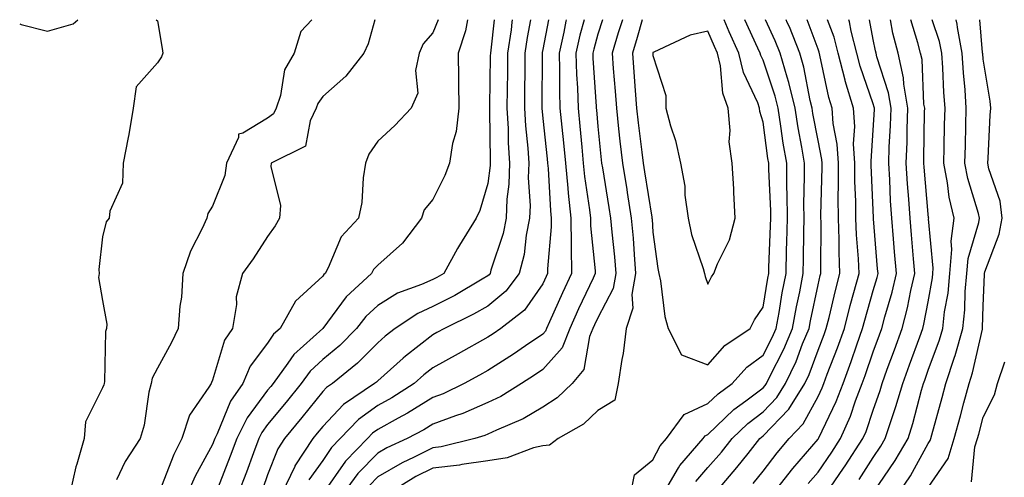
# Model space of a CAD drawing. Units: inches. Extents: x 1029203 to 1031843, y 7229258 to 7231898.
# Drawn here: x 1029203 to 1029382, y 7231815 to 7231898 of the extents above; entities that cross this region are included whole.
import ezdxf

# ---------------------------------------------------------------- set-up
doc = ezdxf.new("R2010")
doc.units = ezdxf.units.IN
doc.header["$MEASUREMENT"] = 0
doc.layers.add('Contour_10297229', color=7, linetype='Continuous', true_color=0x687c1a)

msp = doc.modelspace()

# ---------------------------------------------------------------- linework, layer by layer
at = {"layer": 'Contour_10297229'}
for points in [[(1029203, 7231897.25, 2847), (1029203.25, 7231897.11, 2847), (1029208.05, 7231895.91, 2847), (1029212.72, 7231897.25, 2847), (1029213.55, 7231898, 2847)], [(1029227.8, 7231898, 2847), (1029228.05, 7231897.77, 2847), (1029228.91, 7231892.78, 2847), (1029228.99, 7231891.92, 2847), (1029228.75, 7231891.23, 2847), (1029228.05, 7231890.18, 2847), (1029224.18, 7231885.79, 2847), (1029223.6, 7231881.92, 2847), (1029222.85, 7231877.12, 2847), (1029222.7, 7231876.58, 2847), (1029221.82, 7231871.92, 2847), (1029221.66, 7231868.3, 2847), (1029219.38, 7231863.25, 2847), (1029219.24, 7231861.92, 2847), (1029218.69, 7231861.28, 2847), (1029218.05, 7231858.54, 2847), (1029217.35, 7231852.62, 2847), (1029217.41, 7231851.92, 2847), (1029217.29, 7231851.15, 2847), (1029218.05, 7231847.01, 2847), (1029218.83, 7231842.7, 2847), (1029218.79, 7231841.92, 2847), (1029218.6, 7231841.38, 2847), (1029218.42, 7231832.29, 2847), (1029218.34, 7231831.92, 2847), (1029218.28, 7231831.69, 2847), (1029218.05, 7231831.11, 2847), (1029214.98, 7231824.98, 2847), (1029214.71, 7231821.92, 2847), (1029213.38, 7231817.25, 2847), (1029213.21, 7231816.77, 2847), (1029212.13, 7231811.92, 2847)], [(1029256.08, 7231898, 2848), (1029254.1, 7231895.86, 2848), (1029252.89, 7231891.92, 2848), (1029251.1, 7231888.87, 2848), (1029250.37, 7231884.24, 2848), (1029249.59, 7231881.92, 2848), (1029249.09, 7231880.88, 2848), (1029248.05, 7231880.14, 2848), (1029243.52, 7231877.39, 2848), (1029242.76, 7231877.21, 2848), (1029242.74, 7231876.61, 2848), (1029240.55, 7231871.92, 2848), (1029240.3, 7231869.67, 2848), (1029238.05, 7231864.14, 2848), (1029237.17, 7231862.8, 2848), (1029237.03, 7231861.92, 2848), (1029236.17, 7231860.05, 2848), (1029234.05, 7231855.93, 2848), (1029232.62, 7231851.92, 2848), (1029232.37, 7231847.61, 2848), (1029232.09, 7231845.97, 2848), (1029231.82, 7231841.92, 2848), (1029230.59, 7231839.38, 2848), (1029228.05, 7231834.69, 2848), (1029227.07, 7231832.89, 2848), (1029226.86, 7231831.92, 2848), (1029226.49, 7231830.36, 2848), (1029225.63, 7231824.33, 2848), (1029224.89, 7231821.92, 2848), (1029222.19, 7231817.77, 2848), (1029220.57, 7231814.44, 2848)], [(1029267.51, 7231898, 2849), (1029266.33, 7231893.64, 2849), (1029265.53, 7231891.92, 2849), (1029262.23, 7231887.74, 2849), (1029258.05, 7231884.05, 2849), (1029257.17, 7231882.8, 2849), (1029256.88, 7231881.92, 2849), (1029255.75, 7231879.63, 2849), (1029254.94, 7231875.04, 2849), (1029248.69, 7231871.92, 2849), (1029248.62, 7231871.36, 2849), (1029250.39, 7231864.27, 2849), (1029250.22, 7231861.92, 2849), (1029249.4, 7231860.56, 2849), (1029248.05, 7231858.59, 2849), (1029245.43, 7231854.54, 2849), (1029243.5, 7231851.92, 2849), (1029242.33, 7231847.63, 2849), (1029242.39, 7231846.25, 2849), (1029241.64, 7231841.92, 2849), (1029240.18, 7231839.78, 2849), (1029238.05, 7231832.53, 2849), (1029237.85, 7231832.11, 2849), (1029237.76, 7231831.92, 2849), (1029237.37, 7231831.25, 2849), (1029233.83, 7231826.15, 2849), (1029232.48, 7231821.92, 2849), (1029230.98, 7231819, 2849), (1029228.32, 7231812.19, 2849)], [(1029279, 7231898, 2850), (1029278.05, 7231895.64, 2850), (1029276.33, 7231893.64, 2850), (1029275.57, 7231891.92, 2850), (1029274.92, 7231888.8, 2850), (1029275.32, 7231884.64, 2850), (1029274.1, 7231881.92, 2850), (1029271.16, 7231878.81, 2850), (1029268.05, 7231875.92, 2850), (1029266.43, 7231873.55, 2850), (1029265.82, 7231871.92, 2850), (1029265.41, 7231869.27, 2850), (1029265.18, 7231864.79, 2850), (1029264.57, 7231861.92, 2850), (1029261.41, 7231858.56, 2850), (1029259.07, 7231852.94, 2850), (1029258.52, 7231851.92, 2850), (1029258.28, 7231851.7, 2850), (1029258.05, 7231851.39, 2850), (1029253.11, 7231846.87, 2850), (1029250.32, 7231841.92, 2850), (1029249.12, 7231840.85, 2850), (1029248.05, 7231839.25, 2850), (1029244.89, 7231835.09, 2850), (1029243.52, 7231831.92, 2850), (1029241.29, 7231828.69, 2850), (1029238.89, 7231822.76, 2850), (1029238.48, 7231821.92, 2850), (1029238.36, 7231821.61, 2850), (1029238.05, 7231820.83, 2850), (1029234.87, 7231815.11, 2850), (1029233.46, 7231811.92, 2850)], [(1029284.38, 7231898, 2851), (1029284.01, 7231895.96, 2851), (1029282.68, 7231891.92, 2851), (1029282.72, 7231887.25, 2851), (1029282.74, 7231886.62, 2851), (1029282.78, 7231881.92, 2851), (1029282.27, 7231877.69, 2851), (1029281.64, 7231875.5, 2851), (1029281.06, 7231871.92, 2851), (1029280.26, 7231869.71, 2851), (1029278.05, 7231865.33, 2851), (1029276.51, 7231863.46, 2851), (1029276.02, 7231861.92, 2851), (1029272.56, 7231857.42, 2851), (1029268.05, 7231853.41, 2851), (1029267.31, 7231852.65, 2851), (1029266.92, 7231851.92, 2851), (1029262.33, 7231847.63, 2851), (1029258.05, 7231841.92, 2851), (1029252.8, 7231837.17, 2851), (1029251.74, 7231835.6, 2851), (1029249.05, 7231831.92, 2851), (1029248.6, 7231831.37, 2851), (1029248.05, 7231830.7, 2851), (1029244.3, 7231825.67, 2851), (1029242.46, 7231821.92, 2851), (1029241.25, 7231818.71, 2851), (1029238.91, 7231812.78, 2851)], [(1029289.19, 7231898, 2852), (1029288.6, 7231892.46, 2852), (1029288.52, 7231891.92, 2852), (1029288.5, 7231891.46, 2852), (1029288.36, 7231882.23, 2852), (1029288.36, 7231881.92, 2852), (1029288.38, 7231881.59, 2852), (1029288.46, 7231872.33, 2852), (1029288.48, 7231871.92, 2852), (1029288.46, 7231871.5, 2852), (1029288.05, 7231868.26, 2852), (1029286.6, 7231863.37, 2852), (1029285.96, 7231861.92, 2852), (1029282.89, 7231857.07, 2852), (1029282.56, 7231856.43, 2852), (1029280.04, 7231851.92, 2852), (1029278.79, 7231851.18, 2852), (1029278.05, 7231850.8, 2852), (1029276.02, 7231849.88, 2852), (1029271.66, 7231848.31, 2852), (1029268.05, 7231846.11, 2852), (1029265.9, 7231844.08, 2852), (1029264.2, 7231841.92, 2852), (1029261.14, 7231838.82, 2852), (1029258.05, 7231836.26, 2852), (1029255.78, 7231834.18, 2852), (1029254.14, 7231831.92, 2852), (1029251.41, 7231828.55, 2852), (1029248.05, 7231824.44, 2852), (1029246.98, 7231822.99, 2852), (1029246.45, 7231821.92, 2852), (1029245.49, 7231819.35, 2852), (1029244.18, 7231815.79, 2852), (1029242.68, 7231811.92, 2852)], [(1029292.49, 7231898, 2853), (1029292.42, 7231897.55, 2853), (1029292.27, 7231896.14, 2853), (1029291.64, 7231891.92, 2853), (1029291.6, 7231888.36, 2853), (1029291.57, 7231885.44, 2853), (1029291.53, 7231881.92, 2853), (1029291.74, 7231878.24, 2853), (1029291.76, 7231875.62, 2853), (1029291.98, 7231871.92, 2853), (1029291.86, 7231868.1, 2853), (1029291.51, 7231865.39, 2853), (1029291.39, 7231861.92, 2853), (1029290.82, 7231859.14, 2853), (1029288.62, 7231852.49, 2853), (1029288.48, 7231851.92, 2853), (1029288.28, 7231851.68, 2853), (1029288.05, 7231851.48, 2853), (1029287.01, 7231850.89, 2853), (1029282.05, 7231847.93, 2853), (1029278.05, 7231845.88, 2853), (1029275.32, 7231844.65, 2853), (1029271.23, 7231841.92, 2853), (1029269.42, 7231840.54, 2853), (1029268.05, 7231839.32, 2853), (1029264.38, 7231835.6, 2853), (1029259.85, 7231831.92, 2853), (1029258.77, 7231831.2, 2853), (1029258.05, 7231830.44, 2853), (1029254.24, 7231825.73, 2853), (1029251.12, 7231821.92, 2853), (1029249.91, 7231820.06, 2853), (1029248.05, 7231815.3, 2853), (1029247.15, 7231812.82, 2853)], [(1029295.83, 7231898, 2854), (1029295.2, 7231894.76, 2854), (1029294.79, 7231891.92, 2854), (1029294.75, 7231888.62, 2854), (1029294.73, 7231885.24, 2854), (1029294.69, 7231881.92, 2854), (1029294.87, 7231878.74, 2854), (1029295.32, 7231874.65, 2854), (1029295.49, 7231871.92, 2854), (1029295.41, 7231869.27, 2854), (1029295.73, 7231864.25, 2854), (1029295.63, 7231861.92, 2854), (1029295.02, 7231858.89, 2854), (1029294.63, 7231855.34, 2854), (1029293.77, 7231851.92, 2854), (1029291.31, 7231848.66, 2854), (1029288.05, 7231845.97, 2854), (1029285.47, 7231844.5, 2854), (1029280.16, 7231841.92, 2854), (1029278.81, 7231841.17, 2854), (1029278.05, 7231840.75, 2854), (1029273.07, 7231836.9, 2854), (1029272.66, 7231836.53, 2854), (1029268.05, 7231832.43, 2854), (1029267.8, 7231832.17, 2854), (1029267.48, 7231831.92, 2854), (1029261.84, 7231828.12, 2854), (1029258.05, 7231824.12, 2854), (1029257.07, 7231822.91, 2854), (1029256.27, 7231821.92, 2854), (1029253.01, 7231816.96, 2854), (1029252.97, 7231816.84, 2854), (1029250.63, 7231811.92, 2854)], [(1029299.09, 7231898, 2855), (1029298.05, 7231892.57, 2855), (1029297.93, 7231892.03, 2855), (1029297.93, 7231891.92, 2855), (1029297.93, 7231891.79, 2855), (1029297.85, 7231882.12, 2855), (1029297.85, 7231881.92, 2855), (1029298.05, 7231880.06, 2855), (1029298.83, 7231872.71, 2855), (1029298.91, 7231871.92, 2855), (1029299.01, 7231870.96, 2855), (1029299.44, 7231863.3, 2855), (1029299.57, 7231861.92, 2855), (1029299.59, 7231860.38, 2855), (1029298.89, 7231852.76, 2855), (1029298.91, 7231851.92, 2855), (1029298.64, 7231851.34, 2855), (1029298.05, 7231850.04, 2855), (1029294.73, 7231845.24, 2855), (1029290.43, 7231841.92, 2855), (1029289.03, 7231840.94, 2855), (1029288.05, 7231840.33, 2855), (1029282.66, 7231837.31, 2855), (1029278.05, 7231834.76, 2855), (1029276.45, 7231833.52, 2855), (1029274.67, 7231831.92, 2855), (1029270.63, 7231829.34, 2855), (1029268.05, 7231827.91, 2855), (1029264.57, 7231825.4, 2855), (1029261.25, 7231821.92, 2855), (1029259.67, 7231820.3, 2855), (1029258.05, 7231817.96, 2855), (1029255.55, 7231814.43, 2855)], [(1029302.3, 7231898, 2856), (1029302.23, 7231897.73, 2856), (1029301.86, 7231895.72, 2856), (1029301, 7231891.92, 2856), (1029301.08, 7231888.88, 2856), (1029301.06, 7231884.93, 2856), (1029301.16, 7231881.92, 2856), (1029301.49, 7231878.48, 2856), (1029301.8, 7231875.66, 2856), (1029302.15, 7231871.92, 2856), (1029302.6, 7231867.37, 2856), (1029302.64, 7231866.52, 2856), (1029303.13, 7231861.92, 2856), (1029303.17, 7231857.04, 2856), (1029303.21, 7231856.77, 2856), (1029303.25, 7231851.92, 2856), (1029301.59, 7231848.38, 2856), (1029299.26, 7231843.13, 2856), (1029298.71, 7231841.92, 2856), (1029298.52, 7231841.44, 2856), (1029298.05, 7231840.9, 2856), (1029294.87, 7231838.74, 2856), (1029292.72, 7231837.25, 2856), (1029288.05, 7231834.29, 2856), (1029286.53, 7231833.44, 2856), (1029283.77, 7231831.92, 2856), (1029279.91, 7231830.06, 2856), (1029278.05, 7231829.38, 2856), (1029273.44, 7231826.52, 2856), (1029271.76, 7231825.63, 2856), (1029268.05, 7231823.57, 2856), (1029267.09, 7231822.88, 2856), (1029266.17, 7231821.92, 2856), (1029262.17, 7231817.81, 2856), (1029258.15, 7231812.02, 2856)], [(1029305.58, 7231898, 2857), (1029304.79, 7231895.17, 2857), (1029304.07, 7231891.92, 2857), (1029304.18, 7231888.04, 2857), (1029304.34, 7231885.63, 2857), (1029304.46, 7231881.92, 2857), (1029304.77, 7231878.65, 2857), (1029305.12, 7231874.85, 2857), (1029305.39, 7231871.92, 2857), (1029305.63, 7231869.51, 2857), (1029306.53, 7231863.45, 2857), (1029306.68, 7231861.92, 2857), (1029306.7, 7231860.56, 2857), (1029307.58, 7231852.39, 2857), (1029307.58, 7231851.92, 2857), (1029307.19, 7231851.05, 2857), (1029304.51, 7231845.45, 2857), (1029302.93, 7231841.92, 2857), (1029301.55, 7231838.41, 2857), (1029298.05, 7231834.43, 2857), (1029296.55, 7231833.41, 2857), (1029294.14, 7231831.92, 2857), (1029290.39, 7231829.57, 2857), (1029288.05, 7231828.45, 2857), (1029283.5, 7231826.47, 2857), (1029282.19, 7231826.06, 2857), (1029278.05, 7231824.54, 2857), (1029276.43, 7231823.53, 2857), (1029273.38, 7231821.92, 2857), (1029269.73, 7231820.24, 2857), (1029268.05, 7231819.25, 2857), (1029264.42, 7231815.54, 2857), (1029261.76, 7231811.92, 2857)], [(1029308.87, 7231898, 2858), (1029308.05, 7231895.39, 2858), (1029307.31, 7231892.67, 2858), (1029307.13, 7231891.92, 2858), (1029307.15, 7231891.02, 2858), (1029307.74, 7231882.22, 2858), (1029307.76, 7231881.92, 2858), (1029307.78, 7231881.65, 2858), (1029308.05, 7231878.63, 2858), (1029308.67, 7231872.55, 2858), (1029308.73, 7231871.92, 2858), (1029308.87, 7231871.1, 2858), (1029310.04, 7231863.91, 2858), (1029310.35, 7231861.92, 2858), (1029310.57, 7231859.39, 2858), (1029311.04, 7231854.91, 2858), (1029311.29, 7231851.92, 2858), (1029310.8, 7231849.18, 2858), (1029308.05, 7231843.86, 2858), (1029307.42, 7231842.55, 2858), (1029307.13, 7231841.92, 2858), (1029306.55, 7231840.43, 2858), (1029305.47, 7231834.49, 2858), (1029303.38, 7231831.92, 2858), (1029300.67, 7231829.29, 2858), (1029298.05, 7231827.62, 2858), (1029294.46, 7231825.52, 2858), (1029289.61, 7231823.47, 2858), (1029288.05, 7231822.73, 2858), (1029287.48, 7231822.49, 2858), (1029285.69, 7231821.92, 2858), (1029279.57, 7231820.4, 2858), (1029278.05, 7231820.22, 2858), (1029274.65, 7231818.52, 2858), (1029272.46, 7231817.52, 2858), (1029268.05, 7231814.94, 2858), (1029266.57, 7231813.41, 2858)], [(1029312.51, 7231898, 2859), (1029312.39, 7231897.59, 2859), (1029311.76, 7231895.63, 2859), (1029310.63, 7231891.92, 2859), (1029310.84, 7231889.13, 2859), (1029311.16, 7231885.04, 2859), (1029311.41, 7231881.92, 2859), (1029311.82, 7231878.15, 2859), (1029312.05, 7231875.92, 2859), (1029312.5, 7231871.92, 2859), (1029313.28, 7231867.15, 2859), (1029313.36, 7231866.6, 2859), (1029314.12, 7231861.92, 2859), (1029314.44, 7231858.3, 2859), (1029314.61, 7231855.35, 2859), (1029314.91, 7231851.92, 2859), (1029314.22, 7231848.09, 2859), (1029314.38, 7231845.6, 2859), (1029313.19, 7231841.92, 2859), (1029312.62, 7231837.34, 2859), (1029312.37, 7231836.25, 2859), (1029311.74, 7231831.92, 2859), (1029311.1, 7231828.86, 2859), (1029308.05, 7231827.01, 2859), (1029305.45, 7231824.52, 2859), (1029300.84, 7231821.92, 2859), (1029299.24, 7231820.73, 2859), (1029298.05, 7231820.61, 2859), (1029296.37, 7231820.23, 2859), (1029291.55, 7231818.42, 2859), (1029288.05, 7231817.89, 2859), (1029283.32, 7231817.19, 2859), (1029282.89, 7231817.09, 2859), (1029278.05, 7231816.53, 2859), (1029274.98, 7231815, 2859), (1029269.98, 7231811.92, 2859)], [(1029314.01, 7231811.92, 2859), (1029314.67, 7231815.3, 2859), (1029318.05, 7231818.04, 2859), (1029319.38, 7231820.59, 2859), (1029320.53, 7231821.92, 2859), (1029323.71, 7231826.26, 2859), (1029328.05, 7231828.26, 2859), (1029329.91, 7231830.05, 2859), (1029332.46, 7231831.92, 2859), (1029335.1, 7231834.87, 2859), (1029338.05, 7231837.04, 2859), (1029339.73, 7231840.25, 2859), (1029340.41, 7231841.92, 2859), (1029340.96, 7231844.82, 2859), (1029341.55, 7231848.41, 2859), (1029342.23, 7231851.92, 2859), (1029342.33, 7231856.2, 2859), (1029342.39, 7231857.58, 2859), (1029342.48, 7231861.92, 2859), (1029342.44, 7231866.31, 2859), (1029342.39, 7231867.58, 2859), (1029342.35, 7231871.92, 2859), (1029341.74, 7231875.6, 2859), (1029341.31, 7231878.65, 2859), (1029340.8, 7231881.92, 2859), (1029340.26, 7231884.13, 2859), (1029338.05, 7231890.64, 2859), (1029337.64, 7231891.51, 2859), (1029337.54, 7231891.92, 2859), (1029337.11, 7231892.85, 2859), (1029334.72, 7231898, 2859)], [(1029316.1, 7231898, 2860), (1029315.2, 7231894.78, 2860), (1029314.32, 7231891.92, 2860), (1029314.59, 7231888.46, 2860), (1029314.85, 7231885.13, 2860), (1029315.08, 7231881.92, 2860), (1029315.37, 7231879.25, 2860), (1029316.04, 7231873.92, 2860), (1029316.27, 7231871.92, 2860), (1029316.53, 7231870.39, 2860), (1029317.85, 7231862.12, 2860), (1029317.87, 7231861.92, 2860), (1029317.89, 7231861.76, 2860), (1029318.05, 7231859.38, 2860), (1029318.91, 7231852.78, 2860), (1029319.12, 7231851.92, 2860), (1029319.44, 7231850.54, 2860), (1029320.2, 7231844.07, 2860), (1029320.8, 7231841.92, 2860), (1029323.26, 7231837.13, 2860), (1029328.05, 7231835.29, 2860)], [(1029319.94, 7231811.92, 2858), (1029322.72, 7231816.59, 2858), (1029322.95, 7231817.03, 2858), (1029327.19, 7231821.92, 2858), (1029327.56, 7231822.42, 2858), (1029328.05, 7231822.64, 2858), (1029332.76, 7231827.21, 2858), (1029334.91, 7231828.78, 2858), (1029338.05, 7231831.16, 2858), (1029338.42, 7231831.55, 2858), (1029338.66, 7231831.92, 2858), (1029339.22, 7231833.08, 2858), (1029341.84, 7231838.13, 2858), (1029343.42, 7231841.92, 2858), (1029344.14, 7231845.84, 2858), (1029344.73, 7231848.59, 2858), (1029345.37, 7231851.92, 2858), (1029345.43, 7231854.54, 2858), (1029345.47, 7231859.33, 2858), (1029345.53, 7231861.92, 2858), (1029345.49, 7231864.47, 2858), (1029345.61, 7231869.49, 2858), (1029345.59, 7231871.92, 2858), (1029345.1, 7231874.87, 2858), (1029344.46, 7231878.33, 2858), (1029343.89, 7231881.92, 2858), (1029342.74, 7231886.61, 2858), (1029342.41, 7231887.55, 2858), (1029341.16, 7231891.92, 2858), (1029340.28, 7231894.15, 2858), (1029338.51, 7231898, 2858)], [(1029325.82, 7231814.14, 2857), (1029328.05, 7231816.63, 2857), (1029330.49, 7231819.47, 2857), (1029332.44, 7231821.92, 2857), (1029335.3, 7231824.68, 2857), (1029338.05, 7231826.77, 2857), (1029340.57, 7231829.4, 2857), (1029342.13, 7231831.92, 2857), (1029344.07, 7231835.91, 2857), (1029345.24, 7231839.12, 2857), (1029346.41, 7231841.92, 2857), (1029346.66, 7231843.31, 2857), (1029348.05, 7231849.83, 2857), (1029348.44, 7231851.52, 2857), (1029348.56, 7231851.92, 2857), (1029348.54, 7231852.41, 2857), (1029348.6, 7231861.36, 2857), (1029348.58, 7231861.92, 2857), (1029348.58, 7231862.45, 2857), (1029348.77, 7231871.19, 2857), (1029348.77, 7231871.92, 2857), (1029348.73, 7231872.6, 2857), (1029348.05, 7231876.04, 2857), (1029347.13, 7231880.99, 2857), (1029346.98, 7231881.92, 2857), (1029346.62, 7231883.35, 2857), (1029345.47, 7231889.35, 2857), (1029344.75, 7231891.92, 2857), (1029342.84, 7231896.71, 2857), (1029342.46, 7231897.5, 2857), (1029342.25, 7231898, 2857)], [(1029328.05, 7231835.29, 2860), (1029331.14, 7231838.84, 2860), (1029335.69, 7231841.92, 2860), (1029336.51, 7231843.46, 2860), (1029338.05, 7231845.78, 2860), (1029338.93, 7231851.04, 2860), (1029339.1, 7231851.92, 2860), (1029339.12, 7231852.99, 2860), (1029339.42, 7231860.55, 2860), (1029339.44, 7231861.92, 2860), (1029339.44, 7231863.3, 2860), (1029339.1, 7231870.87, 2860), (1029339.09, 7231871.92, 2860), (1029338.95, 7231872.81, 2860), (1029338.05, 7231879.41, 2860), (1029337.48, 7231881.35, 2860), (1029337.42, 7231881.92, 2860), (1029337.11, 7231882.87, 2860), (1029334.5, 7231888.38, 2860), (1029333.67, 7231891.92, 2860), (1029331.92, 7231895.79, 2860), (1029330.97, 7231898, 2860)], [(1029329.28, 7231811.92, 2856), (1029333.32, 7231816.65, 2856), (1029335.37, 7231819.23, 2856), (1029337.5, 7231821.92, 2856), (1029337.78, 7231822.18, 2856), (1029338.05, 7231822.39, 2856), (1029342.72, 7231827.25, 2856), (1029345.63, 7231831.92, 2856), (1029346.41, 7231833.56, 2856), (1029348.05, 7231837.98, 2856), (1029349.14, 7231840.82, 2856), (1029349.53, 7231841.92, 2856), (1029350.04, 7231843.92, 2856), (1029351.19, 7231848.79, 2856), (1029352.03, 7231851.92, 2856), (1029351.88, 7231855.75, 2856), (1029351.9, 7231858.07, 2856), (1029351.76, 7231861.92, 2856), (1029351.72, 7231865.59, 2856), (1029351.78, 7231868.19, 2856), (1029351.76, 7231871.92, 2856), (1029351.55, 7231875.42, 2856), (1029350.8, 7231879.17, 2856), (1029350.59, 7231881.92, 2856), (1029350, 7231883.87, 2856), (1029348.4, 7231891.58, 2856), (1029348.25, 7231892.13, 2856), (1029348.05, 7231892.67, 2856), (1029346.06, 7231898, 2856)], [(1029336.23, 7231813.73, 2855), (1029338.05, 7231816.01, 2855), (1029340.63, 7231819.34, 2855), (1029342.82, 7231821.92, 2855), (1029345.37, 7231824.61, 2855), (1029348.05, 7231829.56, 2855), (1029348.81, 7231831.16, 2855), (1029349.1, 7231831.92, 2855), (1029349.73, 7231833.6, 2855), (1029351.59, 7231838.38, 2855), (1029352.84, 7231841.92, 2855), (1029353.89, 7231846.08, 2855), (1029354.57, 7231848.44, 2855), (1029355.51, 7231851.92, 2855), (1029355.39, 7231854.58, 2855), (1029355.04, 7231858.91, 2855), (1029354.94, 7231861.92, 2855), (1029354.91, 7231865.06, 2855), (1029354.75, 7231868.63, 2855), (1029354.73, 7231871.92, 2855), (1029354.51, 7231875.45, 2855), (1029354.73, 7231878.6, 2855), (1029354.48, 7231881.92, 2855), (1029352.99, 7231886.87, 2855), (1029352.97, 7231887, 2855), (1029351.7, 7231891.92, 2855), (1029350.96, 7231894.82, 2855), (1029349.78, 7231898, 2855)], [(1029339.92, 7231811.92, 2854), (1029343.48, 7231816.48, 2854), (1029348.05, 7231821.8, 2854), (1029348.09, 7231821.87, 2854), (1029348.13, 7231821.92, 2854), (1029348.19, 7231822.06, 2854), (1029351.35, 7231828.63, 2854), (1029352.6, 7231831.92, 2854), (1029354.07, 7231835.89, 2854), (1029355.1, 7231838.97, 2854), (1029356.14, 7231841.92, 2854), (1029356.53, 7231843.44, 2854), (1029358.05, 7231848.78, 2854), (1029358.77, 7231851.2, 2854), (1029358.95, 7231851.92, 2854), (1029358.87, 7231852.74, 2854), (1029358.13, 7231861.85, 2854), (1029358.11, 7231861.92, 2854), (1029358.11, 7231861.98, 2854), (1029358.05, 7231863.38, 2854), (1029357.72, 7231871.58, 2854), (1029357.7, 7231871.92, 2854), (1029357.68, 7231872.28, 2854), (1029358.05, 7231877.91, 2854), (1029358.28, 7231881.7, 2854), (1029358.28, 7231881.92, 2854), (1029358.25, 7231882.13, 2854), (1029358.05, 7231882.74, 2854), (1029355.71, 7231889.57, 2854), (1029355.1, 7231891.92, 2854), (1029354.07, 7231895.89, 2854), (1029353.75, 7231897.61, 2854), (1029353.63, 7231898, 2854)], [(1029346.25, 7231813.73, 2853), (1029348.05, 7231815.84, 2853), (1029350.53, 7231819.43, 2853), (1029352.15, 7231821.92, 2853), (1029353.95, 7231826.01, 2853), (1029354.87, 7231828.75, 2853), (1029356.08, 7231831.92, 2853), (1029356.62, 7231833.36, 2853), (1029358.05, 7231837.66, 2853), (1029359.2, 7231840.78, 2853), (1029359.61, 7231841.92, 2853), (1029360.16, 7231844.03, 2853), (1029361.49, 7231848.48, 2853), (1029362.29, 7231851.92, 2853), (1029361.96, 7231855.83, 2853), (1029361.76, 7231858.21, 2853), (1029361.45, 7231861.92, 2853), (1029361.23, 7231865.1, 2853), (1029361.08, 7231868.9, 2853), (1029360.88, 7231871.92, 2853), (1029360.98, 7231874.85, 2853), (1029361.21, 7231878.76, 2853), (1029361.33, 7231881.92, 2853), (1029360.86, 7231884.74, 2853), (1029358.71, 7231891.26, 2853), (1029358.58, 7231891.92, 2853), (1029358.46, 7231892.33, 2853), (1029358.05, 7231894.42, 2853), (1029357.37, 7231898, 2853)], [(1029349.51, 7231811.92, 2852), (1029352.66, 7231816.53, 2852), (1029352.97, 7231816.99, 2852), (1029356.17, 7231821.92, 2852), (1029356.76, 7231823.22, 2852), (1029358.05, 7231827.08, 2852), (1029359.32, 7231830.65, 2852), (1029359.69, 7231831.92, 2852), (1029360.63, 7231834.5, 2852), (1029361.94, 7231838.04, 2852), (1029363.34, 7231841.92, 2852), (1029364.3, 7231845.66, 2852), (1029364.91, 7231848.78, 2852), (1029365.63, 7231851.92, 2852), (1029365.41, 7231854.56, 2852), (1029365.04, 7231858.9, 2852), (1029364.79, 7231861.92, 2852), (1029364.55, 7231865.42, 2852), (1029364.32, 7231868.18, 2852), (1029364.07, 7231871.92, 2852), (1029364.22, 7231875.76, 2852), (1029364.24, 7231878.11, 2852), (1029364.38, 7231881.92, 2852), (1029363.66, 7231886.31, 2852), (1029363.6, 7231887.47, 2852), (1029362.62, 7231891.92, 2852), (1029361.66, 7231895.54, 2852), (1029361.19, 7231898, 2852)], [(1029355.49, 7231814.48, 2851), (1029358.05, 7231818.47, 2851), (1029359.46, 7231820.51, 2851), (1029360.26, 7231821.92, 2851), (1029361.31, 7231825.18, 2851), (1029362.21, 7231827.75, 2851), (1029363.44, 7231831.92, 2851), (1029364.67, 7231835.3, 2851), (1029366.51, 7231840.38, 2851), (1029367.07, 7231841.92, 2851), (1029367.27, 7231842.7, 2851), (1029368.05, 7231846.77, 2851), (1029368.83, 7231851.13, 2851), (1029368.91, 7231851.92, 2851), (1029368.99, 7231852.86, 2851), (1029368.13, 7231861.84, 2851), (1029368.15, 7231861.92, 2851), (1029368.13, 7231862, 2851), (1029368.05, 7231862.68, 2851), (1029367.31, 7231871.19, 2851), (1029367.27, 7231871.92, 2851), (1029367.29, 7231872.67, 2851), (1029367.39, 7231881.27, 2851), (1029367.42, 7231881.92, 2851), (1029367.29, 7231882.67, 2851), (1029366.94, 7231890.8, 2851), (1029366.68, 7231891.92, 2851), (1029366.19, 7231893.78, 2851), (1029364.91, 7231898, 2851)], [(1029358.05, 7231812.04, 2850), (1029362.07, 7231817.91, 2850), (1029364.4, 7231821.92, 2850), (1029365.28, 7231824.68, 2850), (1029366.82, 7231830.7, 2850), (1029367.19, 7231831.92, 2850), (1029367.42, 7231832.55, 2850), (1029368.05, 7231834.31, 2850), (1029370.14, 7231839.84, 2850), (1029370.73, 7231841.92, 2850), (1029371.04, 7231844.92, 2850), (1029371.66, 7231848.32, 2850), (1029372, 7231851.92, 2850), (1029372.37, 7231856.24, 2850), (1029372.23, 7231857.75, 2850), (1029372.76, 7231861.92, 2850), (1029371.88, 7231865.76, 2850), (1029371.59, 7231868.38, 2850), (1029370.92, 7231871.92, 2850), (1029370.98, 7231874.86, 2850), (1029371.04, 7231878.92, 2850), (1029371.12, 7231881.92, 2850), (1029370.92, 7231884.78, 2850), (1029370.69, 7231889.27, 2850), (1029370.51, 7231891.92, 2850), (1029370.14, 7231894.01, 2850), (1029368.81, 7231898, 2850)], [(1029362.68, 7231811.92, 2849), (1029364.83, 7231815.14, 2849), (1029368.05, 7231821, 2849), (1029368.42, 7231821.55, 2849), (1029368.54, 7231821.92, 2849), (1029368.71, 7231822.58, 2849), (1029370.59, 7231829.38, 2849), (1029371.29, 7231831.92, 2849), (1029372.85, 7231836.71, 2849), (1029372.95, 7231837.01, 2849), (1029374.34, 7231841.92, 2849), (1029374.71, 7231845.27, 2849), (1029374.77, 7231848.65, 2849), (1029375.08, 7231851.92, 2849), (1029375.32, 7231854.65, 2849), (1029377.27, 7231861.15, 2849), (1029377.37, 7231861.92, 2849), (1029377.17, 7231862.8, 2849), (1029375.26, 7231869.14, 2849), (1029374.73, 7231871.92, 2849), (1029374.81, 7231875.16, 2849), (1029374.91, 7231878.78, 2849), (1029374.96, 7231881.92, 2849), (1029374.75, 7231885.23, 2849), (1029374.48, 7231888.35, 2849), (1029374.24, 7231891.92, 2849), (1029373.38, 7231896.58, 2849), (1029373.34, 7231897.21, 2849), (1029373.16, 7231898, 2849)], [(1029368.05, 7231813, 2848), (1029371.68, 7231818.3, 2848), (1029372.78, 7231821.92, 2848), (1029373.91, 7231826.07, 2848), (1029374.53, 7231828.4, 2848), (1029375.49, 7231831.92, 2848), (1029376.12, 7231833.85, 2848), (1029377.91, 7231841.78, 2848), (1029377.95, 7231841.92, 2848), (1029377.95, 7231842.01, 2848), (1029378.05, 7231846.01, 2848), (1029378.26, 7231851.71, 2848), (1029378.26, 7231851.92, 2848), (1029378.34, 7231852.21, 2848), (1029380.94, 7231859.03, 2848), (1029381.49, 7231861.92, 2848), (1029381.14, 7231865.01, 2848), (1029379.05, 7231870.93, 2848), (1029378.87, 7231871.92, 2848), (1029378.95, 7231872.82, 2848), (1029379.32, 7231880.66, 2848), (1029379.44, 7231881.92, 2848), (1029379.34, 7231883.22, 2848), (1029378.05, 7231890.85, 2848), (1029377.97, 7231891.83, 2848), (1029377.95, 7231891.92, 2848), (1029377.93, 7231892.03, 2848), (1029377.47, 7231898, 2848)], [(1029375.94, 7231814.03, 2847), (1029376.55, 7231820.42, 2847), (1029377, 7231821.92, 2847), (1029377.23, 7231822.74, 2847), (1029378.05, 7231825.8, 2847), (1029380.1, 7231829.87, 2847), (1029380.63, 7231831.92, 2847), (1029381.98, 7231835.85, 2847)]]:
    msp.add_polyline3d(points, dxfattribs=at)
msp.add_polyline3d([(1029328.05, 7231849.95, 2861), (1029328.69, 7231851.28, 2861), (1029329.1, 7231851.92, 2861), (1029329.77, 7231853.65, 2861), (1029331.96, 7231858, 2861), (1029333.01, 7231861.92, 2861), (1029332.72, 7231866.59, 2861), (1029332.72, 7231867.26, 2861), (1029332.44, 7231871.92, 2861), (1029331.92, 7231875.8, 2861), (1029332.07, 7231877.9, 2861), (1029331.7, 7231881.92, 2861), (1029330.76, 7231884.63, 2861), (1029330.34, 7231889.63, 2861), (1029329.81, 7231891.92, 2861), (1029329.26, 7231893.12, 2861), (1029328.05, 7231895.93, 2861), (1029324.81, 7231895.16, 2861), (1029318.23, 7231892.1, 2861), (1029318.05, 7231892.04, 2861), (1029318.03, 7231891.95, 2861), (1029318.01, 7231891.92, 2861), (1029318.01, 7231891.89, 2861), (1029318.05, 7231891.48, 2861), (1029320.37, 7231884.23, 2861), (1029320.39, 7231881.92, 2861), (1029321.23, 7231878.74, 2861), (1029322.17, 7231876.05, 2861), (1029323.03, 7231871.92, 2861), (1029323.87, 7231867.74, 2861), (1029323.87, 7231866.1, 2861), (1029324.46, 7231861.92, 2861), (1029325.08, 7231858.96, 2861), (1029327.17, 7231852.8, 2861), (1029327.41, 7231851.92, 2861), (1029327.52, 7231851.38, 2861)], close=True, dxfattribs=at)

doc.saveas('drawing.dxf')
